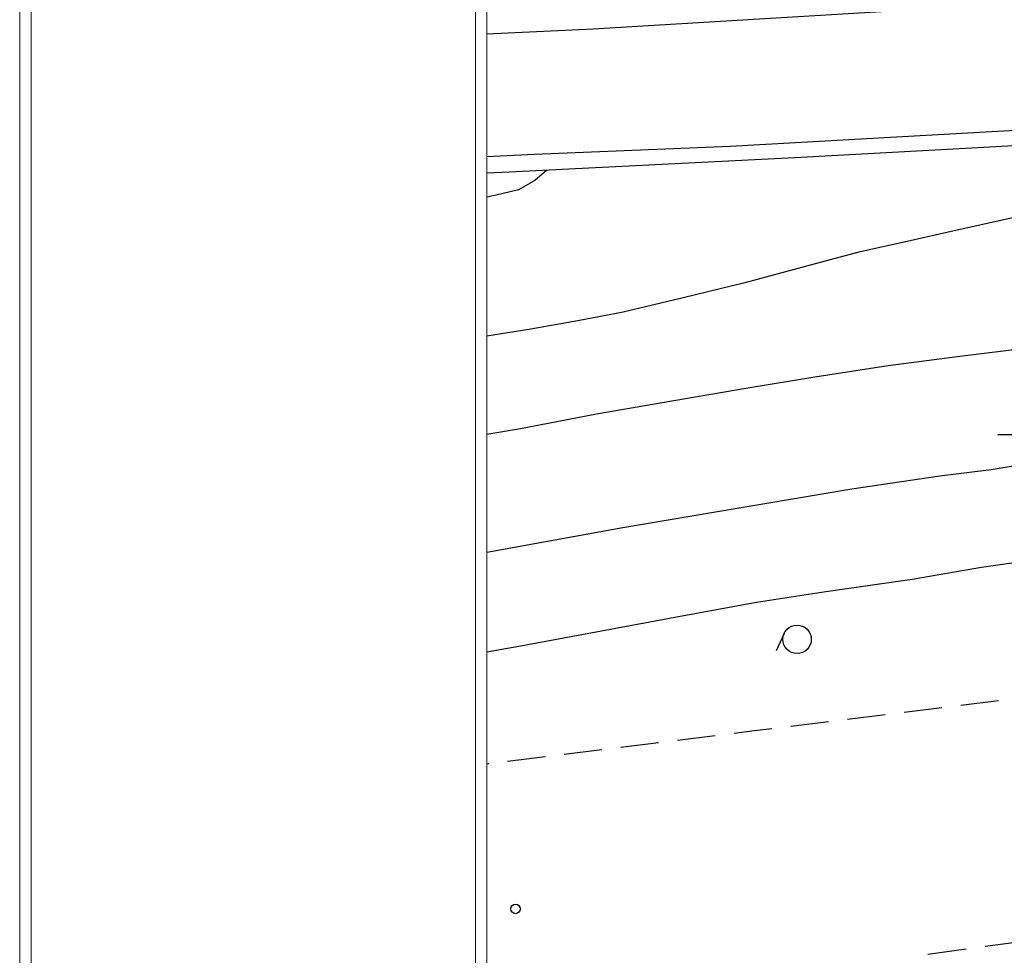
# Model space of a CAD drawing. Extents: x 0 to 504600, y 0 to 356400.
# Drawn here: x 0 to 25916, y 201860 to 226485 of the extents above; entities that cross this region are included whole.
import ezdxf

# ---------------------------------------------------------------- set-up
doc = ezdxf.new("R2010")
doc.units = 0
doc.header["$LTSCALE"] = 600
doc.layers.get('0').update_dxf_attribs({"lineweight": 0})
doc.layers.get('Defpoints').update_dxf_attribs({"color": 5, "lineweight": 0})
for name, color, linetype, lineweight in [('D-TTL', 2, 'Continuous', 0), ('V-nasSTD', 7, 'Continuous', 0), ('【参照用】DMデータ_現況平面図用$0$D-BGD', 253, 'Continuous', 0)]:
    doc.layers.add(name, color=color, linetype=linetype, lineweight=lineweight)

msp = doc.modelspace()

# ---------------------------------------------------------------- linework, layer by layer
at = {"lineweight": 25}
msp.add_lwpolyline([(107381.1478, 118761.4886), (107381.1478, 215555.6594), (107381.1478, 215555.6594), (25743.3576, 215555.6594)], dxfattribs=at)
at = {"layer": 'D-TTL', "linetype": 'Continuous'}
for points in [[(300, 0), (504300, 0), (504300, 356400), (300, 356400)], [(12300, 12000), (492300, 12000), (492300, 344400), (12300, 344400)]]:
    msp.add_lwpolyline(points, close=True, dxfattribs=at)
at = {"layer": 'Defpoints'}
msp.add_lwpolyline([(317266.5088, 44294.0554), (317266.5088, 12000), (12300, 12000), (12300, 314400), (42300, 314400), (42300, 344400), (492300, 344400), (492300, 44294.0554)], close=True, dxfattribs=at)
at = {"layer": 'V-nasSTD'}
for points in [[(0, 0), (0, 356400), (504600, 356400), (504600, 0)], [(12000, 12000), (12000, 344400), (492600, 344400), (492600, 12000)]]:
    msp.add_lwpolyline(points, close=True, dxfattribs=at)
at = {"layer": '【参照用】DMデータ_現況平面図用$0$D-BGD', "lineweight": 25}
for points in [[(60123.3421, 233955.5715), (57490.7477, 232401.0928), (56124.8707, 231714.3629), (54939.0668, 231151.3713), (53938.2, 230725.2838), (52775.6138, 230303.2665), (51589.3427, 229891.9737), (50069.4415, 229439.6469), (48374.4482, 229024.8888), (46544.3414, 228643.8673), (45078.8012, 228372.2018), (43077.4343, 228068.7279), (39010.3278, 227680.8361), (32183.6817, 227223.0013), (22820.1114, 226702.0001), (15098.6724, 226236.584), (12300, 226108.1157)], [(12300, 222880.8944), (13546.6208, 222944.7066), (18699.9609, 223156.8937), (26517.3595, 223594.2271), (35085.6557, 224021.9682), (37722.2833, 224215.6259), (39674.6516, 224350.2811), (41679.4068, 224542.4474), (43721.3718, 224814.3656), (45538.3662, 225105.8215), (47484.9049, 225380.333), (49373.0526, 225858.0195), (50960.1578, 226308.4571), (52785.346, 226828.9224), (54131.1869, 227292.0051), (55486.3081, 227804.6746), (56525.6233, 228255.0663), (57419.1005, 228715.5098), (58313.349, 229272.2046), (61279.5188, 231020.3273)], [(12300, 222450.4032), (12883.4765, 222476.5678), (20400.538, 222856.6941), (28101.3527, 223276.5623), (36583.5029, 223756.4836), (39572.6165, 223943.1189), (41533.1473, 224156.408), (43168.4173, 224378.6623), (45169.7843, 224682.1363), (46765.4881, 224909.1337), (48480.4552, 225246.788), (49793.0578, 225573.4339), (51392.2124, 225989.8744), (53227.7127, 226533.1137), (54676.2315, 227072.6496), (55926.5252, 227564.726), (57047.6871, 228074.6577), (58032.4122, 228617.8276), (59037.7615, 229206.5455), (60959.8418, 230314.3347)], [(33248.9504, 223568.191), (32995.1642, 223196.8105), (32609.3227, 222919.255), (32098.2675, 222697.2992), (31544.6714, 222534.1245), (30652.2885, 222347.619), (29548.7216, 222089.8832), (28252.9112, 221768.8065), (27189.237, 221509.473), (26136.3734, 221271.5901), (24594.9681, 220924.5032), (23358.0249, 220643.733), (22083.6638, 220370.0262), (20710.0456, 220000.7535), (19083.3741, 219555.0589), (17466.8079, 219160.7731), (15886.5417, 218788.471), (14687.3416, 218561.9633), (13404.6436, 218330.4521), (12300, 218158.9388)], [(13875.5339, 222526.8282), (13556.14, 222255.4102), (13129.288, 222008.4995), (12542.8115, 221862.4088), (12300, 221813.9091)], [(26596.9041, 217852.1874), (24676.9714, 217607.3425), (22857.3289, 217373.0701), (20927.7034, 217077.7274), (19166.569, 216788.4211), (17220.8565, 216457.551), (15182.984, 216102.5474), (13184.8845, 215714.1661), (12300, 215569.5472)], [(54313.4488, 215636.0662), (52311.4264, 215442.6624), (48656.5529, 214937.2667), (45538.6899, 214560.8419), (41999.3685, 214099.7242), (39628.7233, 213797.7035), (37908.8376, 213599.493), (36163.1173, 213467.8672), (34451.1025, 213320.9795), (32646.1026, 213148.1363), (30455.4993, 212819.4783), (28592.0461, 212549.0592), (26974.1876, 212304.6503), (25316.763, 212064.9843), (23489.4564, 211750.7545), (21220.2191, 211430.259), (19390.4713, 211144.5779), (17480.6987, 210798.5318), (14798.7535, 210293.8784), (13138.1162, 209986.51), (12300, 209837.7737)], [(27038.8283, 214881.4012), (25571.7578, 214637.872), (24219.6202, 214466.3446), (21901.003, 214126.4947), (18888.8473, 213619.875), (15877.6025, 213112.8429), (12300, 212463.3722)], [(20119.9354, 210331.2699), (19913.6922, 209875.7909)], [(24273.5016, 208373.6685), (23279.3112, 208251.2785)], [(25764.7872, 208557.2534), (24770.5968, 208434.8635)], [(22782.216, 208190.0835), (21788.0256, 208067.6936)], [(21290.9304, 208006.4986), (20296.7399, 207884.1086)], [(18308.5357, 207637.902), (17314.5154, 207514.138)], [(19799.6447, 207822.9136), (19340.5601, 207766.3979), (18805.5459, 207699.7841)], [(16817.5053, 207452.256), (15823.485, 207328.4919)], [(13835.4444, 207080.9638), (12841.4241, 206957.1997)], [(15326.4749, 207266.6099), (14332.4546, 207142.8458)], [(12344.414, 206895.3177), (12300, 206889.7878)], [(25415.3683, 202098.5571), (26425.5411, 202234.8487)], [(23900.109, 201894.1197), (24910.2819, 202030.4113)]]:
    msp.add_lwpolyline(points, dxfattribs=at)
for centre, radius in [((20461.5447, 210176.5875), 374.9981), ((13052.9924, 203080.789), 124.9994)]:
    msp.add_circle(centre, radius, dxfattribs=at)

doc.saveas('drawing.dxf')
